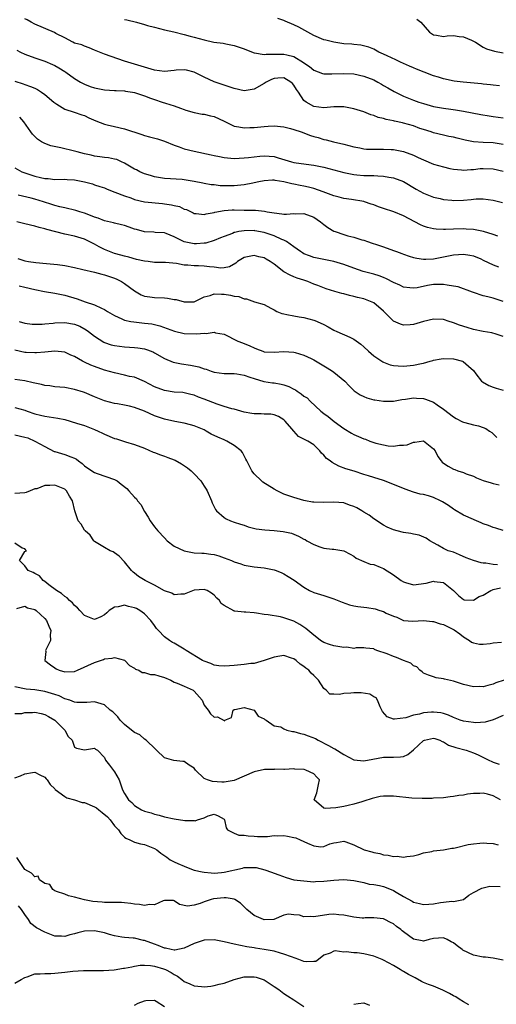
# Model space of a CAD drawing. Units: inches. Extents: x 2553000 to 2556000, y 1536712 to 1539000.
# Drawn here: x 2553154 to 2553250, y 1537424 to 1537622 of the extents above; entities that cross this region are included whole.
import ezdxf

# ---------------------------------------------------------------- set-up
doc = ezdxf.new("R2010")
doc.units = ezdxf.units.IN
doc.header["$MEASUREMENT"] = 0
doc.layers.add('LD25531536_2ft', color=73, linetype='Continuous')

msp = doc.modelspace()

# ---------------------------------------------------------------- linework, layer by layer
at = {"layer": 'LD25531536_2ft'}
for points, elevation in [([(2553251, 1537596.49), (2553249, 1537596.84), (2553247, 1537596.9), (2553245, 1537597.04), (2553243.36, 1537597.36), (2553241.72, 1537597.72), (2553241, 1537597.92), (2553240.09, 1537598.09), (2553239, 1537598.33), (2553237, 1537598.82), (2553236.51, 1537599), (2553235, 1537599.48), (2553234.28, 1537599.72), (2553233, 1537600.2), (2553231, 1537600.78), (2553230.81, 1537600.81), (2553229.18, 1537601.18), (2553229, 1537601.23), (2553227.5, 1537601.5), (2553227, 1537601.68), (2553225.92, 1537601.92), (2553225, 1537602.27), (2553224.46, 1537602.46), (2553223, 1537603.02), (2553221, 1537603.66), (2553219, 1537604.02), (2553217.96, 1537604.04), (2553217, 1537604.02), (2553215, 1537603.87), (2553213, 1537604.12), (2553211.44, 1537605), (2553211, 1537605.34), (2553209.92, 1537607), (2553209.53, 1537607.53), (2553209, 1537608.37), (2553208.7, 1537608.7), (2553208.39, 1537609), (2553207, 1537609.83), (2553205.77, 1537609.77), (2553205, 1537609.71), (2553204.47, 1537609.53), (2553203.42, 1537609), (2553203, 1537608.72), (2553201, 1537607.55), (2553199, 1537607.24), (2553197, 1537607.7), (2553193.21, 1537609), (2553193, 1537609.08), (2553191, 1537610), (2553189, 1537611), (2553187.41, 1537611.41), (2553187, 1537611.47), (2553185.38, 1537611.38), (2553185, 1537611.33), (2553183, 1537611.13), (2553181, 1537611.38), (2553177, 1537612.61), (2553175.64, 1537613), (2553175, 1537613.23), (2553171, 1537614.59), (2553169.97, 1537615), (2553169, 1537615.42), (2553167.88, 1537615.88), (2553167, 1537616.21), (2553166.45, 1537616.45), (2553165, 1537616.83), (2553164.63, 1537617), (2553163, 1537617.85), (2553161.22, 1537618.78), (2553160.95, 1537618.95), (2553157, 1537620.65), (2553156.3, 1537621), (2553155.47, 1537621.47), (2553155, 1537621.71)], 8722), ([(2553175, 1537621.53), (2553175.46, 1537621.46), (2553177.42, 1537621), (2553179, 1537620.57), (2553179.64, 1537620.36), (2553181, 1537620), (2553183, 1537619.49), (2553184.91, 1537619.08), (2553187, 1537618.58), (2553188.21, 1537618.21), (2553189, 1537618.02), (2553191, 1537617.46), (2553192.96, 1537617.04), (2553194.81, 1537616.81), (2553195.32, 1537616.68), (2553197, 1537616.37), (2553198.01, 1537616.01), (2553199, 1537615.69), (2553199.48, 1537615.48), (2553201, 1537614.9), (2553201.1, 1537614.9), (2553203, 1537614.52), (2553203.41, 1537614.59), (2553205, 1537614.57), (2553205.4, 1537614.6), (2553207, 1537614.61), (2553207.55, 1537614.45), (2553209, 1537614.12), (2553210.94, 1537612.94), (2553211, 1537612.88), (2553212.13, 1537612.13), (2553213, 1537611.38), (2553214.74, 1537610.74), (2553215, 1537610.66), (2553216.63, 1537610.63), (2553219, 1537610.72), (2553221, 1537610.64), (2553223, 1537610.22), (2553225, 1537609.43), (2553225.85, 1537609), (2553226.57, 1537608.57), (2553227, 1537608.34), (2553227.82, 1537607.82), (2553229.12, 1537607.12), (2553230.44, 1537606.44), (2553231, 1537606.2), (2553232.34, 1537605.66), (2553233, 1537605.38), (2553234.03, 1537605), (2553235, 1537604.69), (2553237, 1537604.13), (2553239, 1537603.76), (2553240.45, 1537603.55), (2553241.45, 1537603.45), (2553243, 1537603.16), (2553246.48, 1537602.48), (2553248.2, 1537602.2), (2553249, 1537602.12), (2553251, 1537601.82)], 8720), ([(2553250.22, 1537608.22), (2553249, 1537608.38), (2553248.47, 1537608.47), (2553247, 1537608.6), (2553246.65, 1537608.65), (2553242.96, 1537608.96), (2553241.17, 1537609.17), (2553239, 1537609.63), (2553238.04, 1537609.96), (2553237, 1537610.28), (2553235.13, 1537611), (2553233.62, 1537611.62), (2553233, 1537611.85), (2553232.22, 1537612.22), (2553231, 1537612.72), (2553230.4, 1537613), (2553229.47, 1537613.47), (2553227.73, 1537614.27), (2553227, 1537614.62), (2553226.04, 1537615), (2553225.39, 1537615.39), (2553225, 1537615.58), (2553224.01, 1537616.01), (2553222.4, 1537616.4), (2553221, 1537616.53), (2553220.59, 1537616.59), (2553219, 1537616.7), (2553217, 1537616.98), (2553215.42, 1537617.42), (2553215, 1537617.51), (2553213, 1537618.36), (2553210, 1537620), (2553209, 1537620.52), (2553207.24, 1537621.24), (2553207, 1537621.37), (2553205.77, 1537621.77)], 8718), ([(2553233.64, 1537621.64), (2553234.46, 1537621), (2553236.17, 1537619), (2553237, 1537618.47), (2553237.59, 1537618.41), (2553239, 1537618.13), (2553239.73, 1537618.27), (2553241, 1537618.35), (2553242.13, 1537618.13), (2553243, 1537618.09), (2553244.6, 1537617.4), (2553245.41, 1537617), (2553247, 1537616.01), (2553247.67, 1537615.67), (2553249.22, 1537615.22), (2553251, 1537614.89)], 8716), ([(2553153.4, 1537615.4), (2553154.14, 1537615), (2553155, 1537614.57), (2553157, 1537613.84), (2553159, 1537613.2), (2553160.56, 1537612.56), (2553161, 1537612.34), (2553161.83, 1537611.83), (2553163, 1537611.15), (2553163.23, 1537611), (2553165, 1537609.7), (2553166.16, 1537609), (2553166.7, 1537608.7), (2553167, 1537608.57), (2553168.13, 1537608.13), (2553169, 1537607.82), (2553171, 1537607.44), (2553173, 1537607.33), (2553173.3, 1537607.3), (2553175, 1537607.22), (2553175.18, 1537607.18), (2553176.6, 1537607), (2553177, 1537606.93), (2553179, 1537606.25), (2553180.19, 1537605.81), (2553181, 1537605.48), (2553182.59, 1537605), (2553183.23, 1537604.77), (2553185, 1537604.27), (2553186.22, 1537603.78), (2553187, 1537603.5), (2553187.34, 1537603.34), (2553189, 1537602.89), (2553190.59, 1537602.59), (2553191, 1537602.57), (2553192.23, 1537602.23), (2553193, 1537602.09), (2553195, 1537601.15), (2553197, 1537600.14), (2553197.96, 1537600.04), (2553199, 1537599.81), (2553200.12, 1537599.88), (2553201, 1537599.9), (2553203, 1537600.12), (2553203.85, 1537600.15), (2553205, 1537600.23), (2553207, 1537600.01), (2553208.34, 1537599.66), (2553209, 1537599.47), (2553210.43, 1537599), (2553212.32, 1537598.32), (2553213, 1537598.1), (2553213.87, 1537597.87), (2553215, 1537597.5), (2553215.44, 1537597.44), (2553216.97, 1537597), (2553219, 1537596.54), (2553221, 1537596.02), (2553222.19, 1537595.81), (2553223, 1537595.63), (2553223.57, 1537595.57), (2553225, 1537595.53), (2553227, 1537595.57), (2553228.5, 1537595.5), (2553229, 1537595.5), (2553231, 1537595.1), (2553233, 1537594.34), (2553233.9, 1537593.9), (2553235, 1537593.38), (2553237, 1537592.56), (2553239, 1537591.97), (2553240.31, 1537591.69), (2553241, 1537591.54), (2553242.6, 1537591.4), (2553243, 1537591.35), (2553244.51, 1537591.49), (2553245, 1537591.48), (2553246.34, 1537591.66), (2553247, 1537591.69), (2553249, 1537591.63), (2553251, 1537591.16)], 8724), ([(2553153, 1537609.2), (2553154.66, 1537608.66), (2553155, 1537608.52), (2553156.14, 1537608.14), (2553157, 1537607.8), (2553157.53, 1537607.53), (2553158.37, 1537607), (2553159, 1537606.54), (2553160.8, 1537605), (2553160.9, 1537604.9), (2553161, 1537604.81), (2553161.43, 1537604.57), (2553163, 1537603.58), (2553164.92, 1537603), (2553166.44, 1537602.44), (2553167, 1537602.28), (2553167.85, 1537601.85), (2553169.25, 1537601.25), (2553171, 1537600.54), (2553171.55, 1537600.45), (2553173, 1537600.08), (2553175, 1537599.64), (2553178.47, 1537598.47), (2553179, 1537598.26), (2553180.01, 1537597.99), (2553181.6, 1537597.6), (2553183, 1537597.18), (2553185, 1537596.35), (2553185.98, 1537596.02), (2553187, 1537595.63), (2553189, 1537595.13), (2553192.41, 1537594.41), (2553193, 1537594.27), (2553194.07, 1537594.07), (2553195, 1537593.87), (2553197, 1537593.7), (2553199, 1537593.78), (2553199.88, 1537593.88), (2553201, 1537594.03), (2553202.13, 1537594.13), (2553203, 1537594.22), (2553205, 1537594.06), (2553205.84, 1537593.84), (2553208.52, 1537593), (2553209, 1537592.89), (2553211.46, 1537592.54), (2553213, 1537592.36), (2553215, 1537591.96), (2553217, 1537591.43), (2553219, 1537590.87), (2553221, 1537590.44), (2553221.63, 1537590.37), (2553223, 1537590.25), (2553224.28, 1537590.28), (2553225, 1537590.25), (2553225.82, 1537590.18), (2553227, 1537590.15), (2553228.07, 1537589.93), (2553229, 1537589.77), (2553231, 1537589.05), (2553233.52, 1537587.52), (2553235, 1537586.69), (2553237, 1537585.94), (2553238.35, 1537585.65), (2553239, 1537585.48), (2553240.69, 1537585.31), (2553241, 1537585.26), (2553243, 1537585.31), (2553244.54, 1537585.46), (2553245, 1537585.52), (2553245.57, 1537585.57), (2553247, 1537585.58), (2553249, 1537585.3), (2553250.84, 1537584.84)], 8726), ([(2553249.88, 1537578.12), (2553249, 1537578.46), (2553247.01, 1537579.01), (2553245, 1537579.4), (2553243.53, 1537579.53), (2553243, 1537579.55), (2553241, 1537579.5), (2553239.43, 1537579.43), (2553239, 1537579.42), (2553237.51, 1537579.51), (2553237, 1537579.57), (2553235.83, 1537579.83), (2553235, 1537580.12), (2553234.37, 1537580.37), (2553233.24, 1537581), (2553231, 1537582.19), (2553229.03, 1537583), (2553227, 1537583.63), (2553225.99, 1537583.99), (2553225, 1537584.36), (2553224.52, 1537584.52), (2553223.16, 1537585), (2553223, 1537585.05), (2553220.55, 1537585.45), (2553219, 1537585.64), (2553218.1, 1537585.9), (2553217, 1537586.18), (2553214.86, 1537587), (2553213, 1537587.63), (2553211.92, 1537587.92), (2553211, 1537588.11), (2553210.23, 1537588.23), (2553209, 1537588.5), (2553208.56, 1537588.56), (2553207, 1537588.99), (2553205.26, 1537589.26), (2553205, 1537589.31), (2553204.69, 1537589.31), (2553203, 1537589.22), (2553201.97, 1537589), (2553201, 1537588.77), (2553200.73, 1537588.73), (2553199, 1537588.38), (2553198.35, 1537588.35), (2553197, 1537588.22), (2553196.2, 1537588.2), (2553194.22, 1537588.22), (2553193, 1537588.36), (2553192.41, 1537588.41), (2553191, 1537588.69), (2553190.72, 1537588.72), (2553189, 1537589.09), (2553187, 1537589.39), (2553186.57, 1537589.43), (2553183, 1537589.66), (2553181, 1537589.99), (2553180.23, 1537590.23), (2553179, 1537590.57), (2553178.05, 1537591), (2553177.38, 1537591.38), (2553177, 1537591.55), (2553175.67, 1537592.33), (2553175, 1537592.75), (2553174.39, 1537593), (2553173.45, 1537593.45), (2553173, 1537593.56), (2553171.81, 1537593.81), (2553171, 1537593.86), (2553170.02, 1537594.02), (2553169, 1537594.14), (2553168.32, 1537594.32), (2553167, 1537594.62), (2553165.53, 1537595), (2553165, 1537595.16), (2553162.21, 1537595.79), (2553160.2, 1537596.2), (2553159, 1537596.66), (2553158.36, 1537597), (2553157.54, 1537597.54), (2553157, 1537598.06), (2553156.55, 1537598.55), (2553156.19, 1537599), (2553154.77, 1537601), (2553153.97, 1537601.97)], 8728), ([(2553153, 1537591.81), (2553154.43, 1537591), (2553155, 1537590.78), (2553157, 1537590.15), (2553158.15, 1537589.85), (2553159, 1537589.69), (2553159.67, 1537589.67), (2553161, 1537589.49), (2553163, 1537589.52), (2553163.48, 1537589.48), (2553165, 1537589.42), (2553167, 1537589.02), (2553168.56, 1537588.56), (2553169, 1537588.41), (2553170.08, 1537588.08), (2553171, 1537587.76), (2553171.52, 1537587.52), (2553173.06, 1537586.94), (2553175, 1537586.17), (2553176.25, 1537585.75), (2553177, 1537585.46), (2553178.99, 1537584.99), (2553182.63, 1537584.63), (2553183, 1537584.61), (2553184.4, 1537584.4), (2553185, 1537584.24), (2553186.02, 1537584.02), (2553187, 1537583.52), (2553187.42, 1537583.42), (2553188.77, 1537582.77), (2553189, 1537582.63), (2553189.39, 1537582.61), (2553191, 1537582.44), (2553191.42, 1537582.58), (2553193, 1537582.86), (2553193.1, 1537582.9), (2553195, 1537583.27), (2553196.62, 1537583.38), (2553197, 1537583.39), (2553199, 1537583.33), (2553199.34, 1537583.34), (2553201, 1537583.28), (2553201.29, 1537583.29), (2553203.12, 1537583.12), (2553203.65, 1537583), (2553205, 1537582.76), (2553206.6, 1537582.6), (2553207, 1537582.5), (2553207.51, 1537582.49), (2553209, 1537582.62), (2553209.4, 1537582.6), (2553211, 1537582.63), (2553213, 1537581.88), (2553214.32, 1537581), (2553214.68, 1537580.68), (2553215, 1537580.45), (2553215.81, 1537579.81), (2553217, 1537579.12), (2553217.28, 1537579), (2553219, 1537578.42), (2553219.81, 1537578.19), (2553221, 1537577.89), (2553222.65, 1537577.35), (2553223, 1537577.27), (2553223.79, 1537577), (2553224.72, 1537576.72), (2553225.6, 1537576.4), (2553227, 1537575.96), (2553229, 1537575.23), (2553229.59, 1537575), (2553230.64, 1537574.64), (2553231, 1537574.5), (2553232.11, 1537574.11), (2553233, 1537573.83), (2553233.67, 1537573.67), (2553235, 1537573.48), (2553235.47, 1537573.47), (2553237, 1537573.56), (2553237.67, 1537573.67), (2553241, 1537574.32), (2553243, 1537574.48), (2553244.29, 1537574.29), (2553245, 1537574.16), (2553246.48, 1537573.52), (2553247, 1537573.31), (2553249, 1537572.31), (2553250.03, 1537571.97)], 8730), ([(2553251, 1537565.02), (2553249, 1537565.67), (2553247.91, 1537565.91), (2553247, 1537566.15), (2553245, 1537566.76), (2553244.84, 1537566.84), (2553241.94, 1537567.94), (2553241, 1537568.09), (2553239.75, 1537568.25), (2553239, 1537568.42), (2553237.6, 1537568.4), (2553237, 1537568.42), (2553235.8, 1537568.2), (2553233.75, 1537567.75), (2553233, 1537567.63), (2553232.26, 1537567.74), (2553231, 1537567.86), (2553230.23, 1537568.23), (2553229, 1537568.8), (2553227.56, 1537569.56), (2553227, 1537569.78), (2553226.11, 1537570.11), (2553225, 1537570.44), (2553222.87, 1537571), (2553221, 1537571.66), (2553219, 1537572.44), (2553217, 1537573), (2553215.34, 1537573.34), (2553215, 1537573.38), (2553213, 1537573.83), (2553212.12, 1537574.12), (2553211, 1537574.57), (2553210.72, 1537574.72), (2553210.31, 1537575), (2553209, 1537575.95), (2553207.52, 1537577), (2553207, 1537577.27), (2553206.57, 1537577.43), (2553205, 1537578.15), (2553203, 1537578.83), (2553201.18, 1537579.18), (2553201, 1537579.21), (2553199, 1537579.19), (2553197.93, 1537579), (2553197.15, 1537578.85), (2553197, 1537578.8), (2553196.66, 1537578.66), (2553195, 1537578.05), (2553194.24, 1537577.76), (2553193, 1537577.21), (2553191.3, 1537576.7), (2553191, 1537576.67), (2553189.42, 1537576.58), (2553189, 1537576.57), (2553188.63, 1537576.63), (2553187, 1537576.95), (2553186.84, 1537577), (2553185, 1537577.93), (2553183.36, 1537578.65), (2553183, 1537578.77), (2553181.15, 1537578.85), (2553180.89, 1537578.89), (2553179, 1537578.95), (2553177.43, 1537579.43), (2553177, 1537579.52), (2553175.91, 1537579.91), (2553175, 1537580.23), (2553174.4, 1537580.4), (2553173, 1537580.72), (2553172.8, 1537580.8), (2553171, 1537581.18), (2553169.72, 1537581.72), (2553169, 1537581.92), (2553167.49, 1537582.51), (2553167, 1537582.73), (2553166.07, 1537583), (2553165.27, 1537583.27), (2553163, 1537583.76), (2553162.01, 1537584.01), (2553161, 1537584.25), (2553160.43, 1537584.43), (2553158.74, 1537585), (2553157, 1537585.53), (2553156.26, 1537585.74), (2553153.66, 1537586.34)], 8732), ([(2553251, 1537557.99), (2553249.59, 1537558.41), (2553248.71, 1537558.71), (2553247, 1537558.95), (2553245, 1537559.36), (2553243.75, 1537559.75), (2553242.24, 1537560.24), (2553241, 1537560.74), (2553240.79, 1537560.79), (2553240.12, 1537561), (2553239, 1537561.37), (2553237, 1537561.46), (2553235, 1537560.98), (2553233, 1537560.39), (2553232.32, 1537560.32), (2553231, 1537560.26), (2553230.41, 1537560.41), (2553229, 1537561.04), (2553227, 1537563.04), (2553225, 1537564.69), (2553224.39, 1537565), (2553223.38, 1537565.38), (2553223, 1537565.49), (2553221.78, 1537565.78), (2553221, 1537566), (2553220.16, 1537566.16), (2553219, 1537566.51), (2553218.59, 1537566.59), (2553217.23, 1537567), (2553215.5, 1537567.5), (2553213.8, 1537568.2), (2553213, 1537568.49), (2553211.78, 1537569), (2553211, 1537569.24), (2553209.68, 1537569.68), (2553209, 1537569.95), (2553208.26, 1537570.26), (2553206.97, 1537570.97), (2553205, 1537572.47), (2553204.25, 1537573), (2553203.46, 1537573.46), (2553203, 1537573.75), (2553201.97, 1537573.97), (2553201, 1537574.24), (2553199.99, 1537573.99), (2553199, 1537573.83), (2553197.7, 1537573), (2553197.32, 1537572.68), (2553196.05, 1537571.95), (2553195, 1537571.76), (2553194.3, 1537571.7), (2553193, 1537571.87), (2553192.07, 1537571.93), (2553191, 1537572.08), (2553189.86, 1537572.14), (2553189, 1537572.14), (2553187.71, 1537572.29), (2553187, 1537572.29), (2553185.41, 1537572.59), (2553183.22, 1537572.78), (2553183, 1537572.79), (2553181, 1537572.81), (2553179.78, 1537573), (2553179, 1537573.09), (2553177.44, 1537573.44), (2553175.86, 1537573.86), (2553175, 1537574.05), (2553174.28, 1537574.28), (2553173, 1537574.6), (2553171.99, 1537575), (2553171, 1537575.43), (2553169.94, 1537575.94), (2553169, 1537576.5), (2553167, 1537577.48), (2553166.28, 1537577.72), (2553165, 1537578.07), (2553163, 1537578.47), (2553159.44, 1537579.44), (2553159, 1537579.58), (2553157.86, 1537579.86), (2553157, 1537580.11), (2553155, 1537580.58), (2553153.42, 1537581)], 8734), ([(2553153.62, 1537573.62), (2553155, 1537573.14), (2553155.77, 1537573), (2553157.19, 1537572.81), (2553159.36, 1537572.64), (2553161.57, 1537572.43), (2553163, 1537572.22), (2553165, 1537571.8), (2553166.61, 1537571.39), (2553169, 1537570.86), (2553170.47, 1537570.47), (2553171, 1537570.36), (2553173, 1537569.67), (2553173.48, 1537569.48), (2553174.41, 1537569), (2553175, 1537568.62), (2553177, 1537567.12), (2553178.33, 1537566.33), (2553179, 1537566.08), (2553180.06, 1537565.94), (2553181, 1537565.76), (2553183, 1537565.71), (2553183.65, 1537565.65), (2553185, 1537565.42), (2553185.37, 1537565.37), (2553187, 1537564.9), (2553187.11, 1537564.89), (2553189, 1537564.93), (2553191, 1537565.89), (2553192.2, 1537566.2), (2553193, 1537566.53), (2553194.44, 1537566.44), (2553195, 1537566.47), (2553196.26, 1537566.26), (2553197, 1537566.06), (2553197.96, 1537565.96), (2553199, 1537565.53), (2553199.51, 1537565.51), (2553201.06, 1537564.94), (2553203, 1537564.36), (2553204.37, 1537563.63), (2553205, 1537563.33), (2553205.6, 1537563), (2553206.59, 1537562.59), (2553207, 1537562.5), (2553207.59, 1537562.41), (2553209, 1537562.08), (2553210.08, 1537561.92), (2553211, 1537561.75), (2553213, 1537561.26), (2553213.2, 1537561.2), (2553213.68, 1537561), (2553215, 1537560.36), (2553215.9, 1537559.9), (2553217, 1537559.26), (2553217.63, 1537559), (2553220.2, 1537557.8), (2553221, 1537557.45), (2553222.41, 1537556.41), (2553223, 1537555.9), (2553223.93, 1537555), (2553225, 1537554.09), (2553226.86, 1537552.86), (2553227, 1537552.79), (2553228.31, 1537552.31), (2553229, 1537552.14), (2553229.89, 1537552.11), (2553231, 1537551.99), (2553233, 1537552.2), (2553234.58, 1537552.58), (2553235, 1537552.64), (2553236.31, 1537553), (2553236.84, 1537553.16), (2553237, 1537553.23), (2553238.53, 1537553.47), (2553239, 1537553.57), (2553241, 1537553.46), (2553242.83, 1537553), (2553242.95, 1537552.95), (2553244.03, 1537552.03), (2553245, 1537551.12), (2553245.52, 1537550.48), (2553246.65, 1537549), (2553246.84, 1537548.84), (2553248.12, 1537548.12), (2553249, 1537547.78), (2553249.59, 1537547.59), (2553251, 1537547.19)], 8736), ([(2553153.86, 1537568.14), (2553155, 1537567.84), (2553157, 1537567.38), (2553158.96, 1537566.96), (2553161, 1537566.63), (2553163, 1537566.28), (2553165.52, 1537565.52), (2553167.08, 1537564.92), (2553169, 1537564.32), (2553170.37, 1537563.63), (2553171, 1537563.36), (2553171.56, 1537563), (2553173, 1537562.16), (2553174.49, 1537561.51), (2553175, 1537561.27), (2553176.28, 1537561), (2553176.89, 1537560.89), (2553179, 1537560.67), (2553180.48, 1537560.48), (2553182.09, 1537560.09), (2553183.54, 1537559.54), (2553185.02, 1537559.02), (2553187, 1537558.6), (2553189.53, 1537558.47), (2553191, 1537558.64), (2553191.42, 1537558.58), (2553193, 1537558.82), (2553193.27, 1537558.73), (2553195, 1537558.41), (2553197.72, 1537557), (2553198.67, 1537556.67), (2553200.12, 1537556.12), (2553201, 1537555.67), (2553201.5, 1537555.5), (2553202.73, 1537555), (2553203, 1537554.91), (2553205, 1537554.8), (2553206.96, 1537554.96), (2553209, 1537554.81), (2553209.26, 1537554.74), (2553211, 1537554.2), (2553212.47, 1537553.53), (2553213, 1537553.26), (2553215.67, 1537551.67), (2553216.75, 1537551), (2553217, 1537550.81), (2553219.19, 1537549), (2553220.07, 1537548.07), (2553221.09, 1537547.09), (2553222.29, 1537546.29), (2553223, 1537545.92), (2553223.66, 1537545.66), (2553225, 1537545.28), (2553225.23, 1537545.23), (2553227, 1537545), (2553229, 1537545.01), (2553230.68, 1537545.32), (2553231.4, 1537545.4), (2553233, 1537545.68), (2553233.62, 1537545.62), (2553235, 1537545.53), (2553235.41, 1537545.41), (2553237, 1537544.76), (2553237.77, 1537544.23), (2553239, 1537543.42), (2553241, 1537541.86), (2553241.54, 1537541.54), (2553242.84, 1537540.84), (2553243, 1537540.78), (2553243.3, 1537540.7), (2553245, 1537540.26), (2553246.06, 1537540.06), (2553247, 1537539.7), (2553247.52, 1537539.52), (2553248.25, 1537539), (2553248.71, 1537538.71), (2553249.73, 1537537.73)], 8738), ([(2553153.87, 1537561), (2553155, 1537560.64), (2553156.46, 1537560.46), (2553157, 1537560.44), (2553158.47, 1537560.47), (2553159, 1537560.53), (2553160.67, 1537560.67), (2553161, 1537560.72), (2553163, 1537560.78), (2553165, 1537560.41), (2553166.01, 1537560.01), (2553167.33, 1537559.33), (2553167.78, 1537559), (2553169, 1537558.04), (2553170.83, 1537556.83), (2553171, 1537556.75), (2553172.3, 1537556.3), (2553173, 1537556.14), (2553174, 1537556), (2553175, 1537555.9), (2553177, 1537555.79), (2553177.71, 1537555.71), (2553179, 1537555.51), (2553179.39, 1537555.39), (2553180.37, 1537555), (2553180.8, 1537554.8), (2553181, 1537554.71), (2553183, 1537553.54), (2553184.79, 1537552.79), (2553186.45, 1537552.45), (2553188.23, 1537552.23), (2553189.91, 1537551.91), (2553191, 1537551.48), (2553191.38, 1537551.38), (2553192.38, 1537551), (2553193, 1537550.79), (2553195, 1537550.54), (2553197, 1537550.53), (2553197.52, 1537550.48), (2553199, 1537550.19), (2553200.16, 1537549.84), (2553201, 1537549.52), (2553202.97, 1537548.97), (2553204.7, 1537548.7), (2553205, 1537548.68), (2553206.41, 1537548.41), (2553207, 1537548.29), (2553207.96, 1537547.96), (2553209, 1537547.41), (2553209.29, 1537547.29), (2553209.68, 1537547), (2553210.47, 1537546.47), (2553211, 1537546.01), (2553211.63, 1537545.63), (2553212.24, 1537545), (2553214.4, 1537543), (2553215, 1537542.54), (2553215.9, 1537541.9), (2553217.07, 1537540.93), (2553219, 1537539.5), (2553220.56, 1537538.56), (2553221, 1537538.32), (2553221.93, 1537537.93), (2553223, 1537537.44), (2553223.34, 1537537.34), (2553224.2, 1537537), (2553225, 1537536.72), (2553225.41, 1537536.59), (2553227, 1537536.22), (2553227.94, 1537536.06), (2553229, 1537535.99), (2553230.15, 1537536.15), (2553231, 1537536.14), (2553231.75, 1537536.25), (2553233, 1537536.76), (2553233.26, 1537536.74), (2553235, 1537537.01), (2553237, 1537535.42), (2553237.32, 1537535), (2553237.88, 1537533.88), (2553238.52, 1537533), (2553238.75, 1537532.75), (2553239, 1537532.55), (2553239.94, 1537531.94), (2553241, 1537531.35), (2553241.26, 1537531.26), (2553241.87, 1537531), (2553243, 1537530.65), (2553243.58, 1537530.42), (2553245, 1537529.93), (2553245.63, 1537529.63), (2553247, 1537529.1), (2553248.59, 1537528.59), (2553249, 1537528.51), (2553250.19, 1537528.19)], 8740), ([(2553251, 1537519.02), (2553249.49, 1537519.49), (2553249, 1537519.62), (2553248.03, 1537520.03), (2553247, 1537520.38), (2553246.59, 1537520.59), (2553245.18, 1537521.18), (2553245, 1537521.23), (2553243, 1537522.13), (2553241.2, 1537523.2), (2553241, 1537523.3), (2553240.03, 1537524.03), (2553238.79, 1537524.79), (2553238.44, 1537525), (2553237, 1537525.69), (2553235.97, 1537526.03), (2553235, 1537526.29), (2553234.36, 1537526.36), (2553233, 1537526.77), (2553231.31, 1537527.31), (2553228.51, 1537528.51), (2553227, 1537529.07), (2553225, 1537529.68), (2553223.96, 1537530.04), (2553223, 1537530.31), (2553221.06, 1537530.94), (2553219.44, 1537531.44), (2553217.98, 1537531.98), (2553216.67, 1537532.67), (2553216.26, 1537533), (2553215.52, 1537533.52), (2553215, 1537534.14), (2553214.55, 1537534.55), (2553214.18, 1537535), (2553213, 1537536.23), (2553211.77, 1537537), (2553211.24, 1537537.24), (2553211, 1537537.4), (2553209.93, 1537537.93), (2553208.95, 1537538.95), (2553208.57, 1537539.43), (2553207.24, 1537541), (2553207, 1537541.24), (2553205.91, 1537541.91), (2553205, 1537542.28), (2553204.39, 1537542.39), (2553203, 1537542.39), (2553202.45, 1537542.45), (2553201, 1537542.45), (2553200.54, 1537542.54), (2553199, 1537542.81), (2553197, 1537543.37), (2553196.52, 1537543.48), (2553195, 1537543.95), (2553193.58, 1537544.42), (2553191, 1537545.42), (2553189.82, 1537545.82), (2553189, 1537546.18), (2553188.33, 1537546.33), (2553187, 1537546.66), (2553186.7, 1537546.7), (2553185, 1537546.82), (2553183, 1537547.1), (2553181, 1537547.86), (2553179, 1537548.93), (2553177, 1537549.78), (2553176.03, 1537549.97), (2553175, 1537550.22), (2553173, 1537550.65), (2553171, 1537551.22), (2553169, 1537551.93), (2553168.22, 1537552.22), (2553167, 1537552.81), (2553166.86, 1537552.86), (2553166.57, 1537553), (2553165, 1537553.95), (2553164.24, 1537554.24), (2553163, 1537554.83), (2553161.05, 1537555.05), (2553159, 1537554.85), (2553157.34, 1537554.66), (2553157, 1537554.67), (2553155.25, 1537554.75), (2553155, 1537554.78), (2553153, 1537555.22)], 8742), ([(2553249.83, 1537512.17), (2553249, 1537512.2), (2553247.51, 1537512.49), (2553247, 1537512.51), (2553246.56, 1537512.56), (2553245.03, 1537513.03), (2553243.59, 1537513.59), (2553242.2, 1537514.2), (2553241, 1537514.67), (2553239.93, 1537515), (2553239, 1537515.44), (2553237.89, 1537516.11), (2553237, 1537516.57), (2553236.29, 1537517), (2553235.5, 1537517.5), (2553234.13, 1537518.13), (2553233, 1537518.29), (2553232.47, 1537518.47), (2553231, 1537518.68), (2553229.74, 1537519), (2553229, 1537519.21), (2553227.74, 1537519.74), (2553227, 1537520.09), (2553225, 1537521.37), (2553224.1, 1537522.1), (2553223, 1537522.75), (2553222.64, 1537523), (2553221.59, 1537523.59), (2553221, 1537523.84), (2553220.16, 1537524.16), (2553219, 1537524.58), (2553217, 1537524.76), (2553215, 1537524.64), (2553213, 1537524.72), (2553212.75, 1537524.75), (2553211.31, 1537525), (2553211, 1537525.07), (2553209, 1537525.68), (2553207, 1537526.34), (2553206.55, 1537526.55), (2553205.62, 1537527), (2553205, 1537527.32), (2553202.77, 1537528.77), (2553202.46, 1537529), (2553201, 1537530.42), (2553200.53, 1537531), (2553199.52, 1537533), (2553199.36, 1537533.36), (2553198.68, 1537534.68), (2553198.44, 1537535), (2553197, 1537536.13), (2553195.54, 1537537), (2553195, 1537537.21), (2553193.75, 1537537.75), (2553192.4, 1537538.4), (2553191.42, 1537539), (2553191, 1537539.21), (2553189, 1537540.03), (2553188.24, 1537540.24), (2553187, 1537540.56), (2553185.08, 1537540.92), (2553183, 1537541.35), (2553181, 1537542.04), (2553179, 1537542.96), (2553177, 1537543.75), (2553175.99, 1537544.01), (2553175, 1537544.2), (2553173.57, 1537544.43), (2553173, 1537544.51), (2553171, 1537545.05), (2553169, 1537545.85), (2553167, 1537546.7), (2553166.78, 1537546.78), (2553165, 1537547.35), (2553163, 1537547.71), (2553161, 1537547.89), (2553160.05, 1537548.05), (2553159, 1537548.16), (2553158.34, 1537548.34), (2553157, 1537548.6), (2553156.69, 1537548.69), (2553155, 1537549.06), (2553153, 1537549.37)], 8744), ([(2553153, 1537543.69), (2553155, 1537543.17), (2553155.45, 1537543), (2553157, 1537542.47), (2553158.17, 1537542.17), (2553159, 1537541.99), (2553159.87, 1537541.87), (2553161.6, 1537541.6), (2553163, 1537541.29), (2553165.39, 1537540.61), (2553167, 1537540.09), (2553169, 1537539.31), (2553169.71, 1537539), (2553170.56, 1537538.56), (2553171, 1537538.37), (2553173, 1537537.53), (2553173.43, 1537537.43), (2553175.18, 1537536.82), (2553177, 1537536.29), (2553179, 1537535.55), (2553180.78, 1537534.78), (2553181, 1537534.7), (2553182.2, 1537534.2), (2553183, 1537533.98), (2553183.7, 1537533.7), (2553185, 1537533.21), (2553185.15, 1537533.15), (2553186.42, 1537532.43), (2553187.63, 1537531.63), (2553188.39, 1537531), (2553189, 1537530.4), (2553190.29, 1537529), (2553191, 1537527.96), (2553191.37, 1537527.37), (2553191.59, 1537527), (2553192.44, 1537525), (2553192.57, 1537524.57), (2553193.24, 1537523.24), (2553193.43, 1537523), (2553195, 1537521.67), (2553195.41, 1537521.41), (2553196.27, 1537521), (2553197, 1537520.73), (2553198.3, 1537520.3), (2553199, 1537520.1), (2553199.81, 1537519.81), (2553201.42, 1537519.41), (2553203.15, 1537519.15), (2553205, 1537519.05), (2553206.87, 1537518.87), (2553208.49, 1537518.49), (2553209.94, 1537517.94), (2553211, 1537517.33), (2553211.23, 1537517.23), (2553211.62, 1537517), (2553213, 1537516.26), (2553214.22, 1537515.78), (2553215, 1537515.53), (2553216.69, 1537515.31), (2553217, 1537515.3), (2553219, 1537515), (2553220.28, 1537514.28), (2553221, 1537513.9), (2553221.5, 1537513.5), (2553223, 1537512.86), (2553224.32, 1537512.32), (2553225, 1537512.2), (2553226.3, 1537511.7), (2553227, 1537511.41), (2553229, 1537510.14), (2553230.53, 1537509), (2553231, 1537508.73), (2553231.37, 1537508.63), (2553233, 1537508.15), (2553235.55, 1537508.45), (2553237, 1537508.88), (2553237.17, 1537508.83), (2553239, 1537508.63), (2553241.03, 1537507), (2553242, 1537506.01), (2553243, 1537505.18), (2553243.15, 1537505.15), (2553245, 1537505.09), (2553246.2, 1537505.8), (2553247, 1537506.09), (2553248.54, 1537507), (2553248.85, 1537507.15), (2553249, 1537507.18), (2553250.43, 1537507.57)], 8746), ([(2553153, 1537538.23), (2553155, 1537537.77), (2553155.61, 1537537.61), (2553157, 1537537), (2553159, 1537535.91), (2553160.91, 1537534.91), (2553161, 1537534.88), (2553163, 1537534.31), (2553164.2, 1537533.8), (2553165, 1537533.54), (2553165.36, 1537533.36), (2553165.79, 1537533), (2553166.51, 1537532.51), (2553167, 1537532.03), (2553168.46, 1537531), (2553169, 1537530.65), (2553169.5, 1537530.5), (2553173, 1537529.31), (2553173.52, 1537529), (2553174.36, 1537528.36), (2553175.45, 1537527.45), (2553175.88, 1537527), (2553177, 1537525.74), (2553177.39, 1537525.39), (2553177.64, 1537525), (2553178.25, 1537524.25), (2553179, 1537522.84), (2553179.75, 1537521.75), (2553180.15, 1537521), (2553181, 1537519.78), (2553181.38, 1537519.38), (2553181.68, 1537519), (2553183, 1537517.56), (2553183.58, 1537517), (2553185, 1537515.91), (2553186.95, 1537514.95), (2553188.65, 1537514.65), (2553189, 1537514.6), (2553190.53, 1537514.53), (2553191, 1537514.52), (2553192.32, 1537514.32), (2553193, 1537514.24), (2553193.94, 1537513.94), (2553195, 1537513.58), (2553196.46, 1537513), (2553197, 1537512.76), (2553198.37, 1537512.37), (2553199, 1537512.11), (2553201, 1537511.78), (2553202.37, 1537511.63), (2553203, 1537511.53), (2553205, 1537511.14), (2553205.42, 1537511), (2553206.55, 1537510.56), (2553207, 1537510.36), (2553207.85, 1537509.85), (2553209.06, 1537509.06), (2553211, 1537507.69), (2553212.15, 1537507), (2553213, 1537506.63), (2553215, 1537505.99), (2553217, 1537505.33), (2553218.66, 1537504.66), (2553220.16, 1537504.16), (2553221, 1537503.95), (2553221.82, 1537503.82), (2553223, 1537503.65), (2553223.6, 1537503.6), (2553225.31, 1537503.31), (2553226.21, 1537503), (2553227, 1537502.77), (2553227.52, 1537502.48), (2553229, 1537501.84), (2553229.63, 1537501.63), (2553231, 1537501), (2553232.87, 1537500.87), (2553235, 1537500.98), (2553236.81, 1537500.81), (2553237, 1537500.81), (2553238.35, 1537500.35), (2553239, 1537500.2), (2553241.13, 1537499.13), (2553242.29, 1537498.29), (2553243, 1537497.71), (2553244.26, 1537497), (2553244.66, 1537496.66), (2553245, 1537496.48), (2553246.26, 1537496.26), (2553247, 1537496.22), (2553248.39, 1537496.39), (2553249, 1537496.51), (2553250.65, 1537496.65)], 8748), ([(2553251.16, 1537489), (2553249.51, 1537488.49), (2553249, 1537488.25), (2553247.94, 1537487.94), (2553247, 1537487.71), (2553246.27, 1537487.73), (2553245, 1537487.69), (2553243, 1537488.18), (2553241, 1537488.81), (2553239.22, 1537489.22), (2553239, 1537489.3), (2553237.51, 1537489.51), (2553237, 1537489.69), (2553236, 1537490), (2553235, 1537490.46), (2553234.71, 1537490.71), (2553234.28, 1537491), (2553233.69, 1537491.69), (2553233, 1537491.93), (2553232.45, 1537492.45), (2553231, 1537492.97), (2553229.59, 1537493.59), (2553229, 1537493.75), (2553227.7, 1537494.3), (2553225.61, 1537495), (2553225.17, 1537495.17), (2553225, 1537495.32), (2553223.44, 1537495.44), (2553223, 1537495.53), (2553221.49, 1537495.49), (2553221, 1537495.37), (2553219.62, 1537495.62), (2553219, 1537495.55), (2553217.81, 1537495.81), (2553217, 1537495.91), (2553216.16, 1537496.16), (2553215, 1537496.59), (2553214.35, 1537497), (2553213.58, 1537497.58), (2553213, 1537498.04), (2553211.41, 1537499.41), (2553210.21, 1537500.21), (2553209, 1537500.86), (2553207, 1537501.55), (2553206.3, 1537501.7), (2553203.86, 1537502.14), (2553203, 1537502.22), (2553201.51, 1537502.49), (2553201, 1537502.52), (2553199.34, 1537502.66), (2553199, 1537502.64), (2553197.11, 1537502.89), (2553197, 1537502.89), (2553196.92, 1537502.92), (2553195, 1537503.99), (2553194.43, 1537504.43), (2553194.05, 1537505), (2553193.5, 1537505.5), (2553193, 1537506.08), (2553192.45, 1537506.45), (2553191.57, 1537507), (2553191, 1537507.22), (2553188.95, 1537507.05), (2553187, 1537506.28), (2553186.28, 1537506.28), (2553185, 1537506.16), (2553184.47, 1537506.47), (2553183, 1537506.97), (2553181, 1537508.09), (2553179.13, 1537509), (2553177.81, 1537509.81), (2553177, 1537510.5), (2553176.71, 1537510.71), (2553176.43, 1537511), (2553175, 1537512.77), (2553173.9, 1537513.9), (2553173, 1537514.58), (2553172.74, 1537514.74), (2553172.15, 1537515), (2553171, 1537515.61), (2553169, 1537516.85), (2553168.88, 1537517), (2553168.13, 1537518.13), (2553167.08, 1537519), (2553167.05, 1537519.05), (2553167, 1537519.09), (2553166.32, 1537520.32), (2553165.7, 1537521), (2553165.02, 1537523.02), (2553164.59, 1537525), (2553163.96, 1537525.96), (2553163.37, 1537527), (2553163, 1537527.35), (2553161, 1537528.16), (2553160.05, 1537528.05), (2553159, 1537528.05), (2553157.44, 1537527.44), (2553157, 1537527.39), (2553156.1, 1537527), (2553155.3, 1537526.7), (2553155, 1537526.58), (2553153, 1537526.46)], 8750), ([(2553251, 1537481.94), (2553249, 1537481.04), (2553247.4, 1537480.6), (2553245.53, 1537480.47), (2553245, 1537480.5), (2553243, 1537480.78), (2553242.33, 1537481), (2553241.38, 1537481.38), (2553241, 1537481.51), (2553240, 1537482), (2553239, 1537482.32), (2553238.46, 1537482.46), (2553237, 1537482.63), (2553236.59, 1537482.59), (2553235, 1537482.47), (2553234.2, 1537482.2), (2553233, 1537481.99), (2553231.44, 1537481.44), (2553229.17, 1537481.17), (2553229, 1537481.21), (2553227.69, 1537481.69), (2553226.74, 1537482.74), (2553226.67, 1537483), (2553226.33, 1537483.67), (2553225.74, 1537485), (2553225.47, 1537485.47), (2553225, 1537485.69), (2553224.22, 1537486.22), (2553222.46, 1537486.46), (2553221, 1537486.49), (2553220.42, 1537486.42), (2553219, 1537486.38), (2553218.17, 1537486.17), (2553217, 1537486.23), (2553216.21, 1537486.21), (2553215.47, 1537487), (2553215, 1537487.32), (2553213.96, 1537489), (2553213, 1537489.97), (2553212.45, 1537490.45), (2553211.97, 1537491), (2553211.42, 1537491.42), (2553211, 1537491.77), (2553210.24, 1537492.24), (2553209.42, 1537493), (2553209, 1537493.31), (2553208.53, 1537493.47), (2553207, 1537493.97), (2553206.15, 1537493.85), (2553205, 1537493.66), (2553203, 1537492.95), (2553201, 1537492.4), (2553200.34, 1537492.34), (2553199, 1537492.15), (2553197, 1537491.96), (2553196.07, 1537491.93), (2553195, 1537491.82), (2553193.92, 1537491.92), (2553193, 1537492.03), (2553192.34, 1537492.34), (2553191, 1537492.81), (2553190.65, 1537493), (2553187.37, 1537495), (2553187, 1537495.25), (2553185, 1537496.42), (2553184.61, 1537496.61), (2553184.01, 1537497), (2553183, 1537497.71), (2553181.81, 1537499), (2553181.39, 1537499.39), (2553181, 1537499.97), (2553180.27, 1537501), (2553179, 1537502.3), (2553178.09, 1537503), (2553177.38, 1537503.38), (2553177, 1537503.56), (2553175.79, 1537503.79), (2553175, 1537504.04), (2553173.74, 1537503.74), (2553173, 1537503.69), (2553171.9, 1537503), (2553171.47, 1537502.53), (2553171, 1537502.15), (2553170.24, 1537501.76), (2553169, 1537501.21), (2553167, 1537502), (2553166.02, 1537503), (2553165.56, 1537503.56), (2553165, 1537504.02), (2553164.56, 1537504.56), (2553163.98, 1537505), (2553163.51, 1537505.51), (2553163, 1537505.79), (2553162.39, 1537506.39), (2553161.38, 1537507), (2553159.85, 1537508.15), (2553159, 1537508.83), (2553158.69, 1537509), (2553157.96, 1537509.96), (2553157, 1537510.42), (2553156.65, 1537510.65), (2553155.64, 1537511), (2553155, 1537511.94), (2553153.95, 1537513), (2553155, 1537514.82), (2553155.35, 1537515), (2553155, 1537515.39), (2553154.47, 1537515.53), (2553153, 1537516.51)], 8752), ([(2553153.42, 1537503.42), (2553155, 1537503.87), (2553155.56, 1537503.56), (2553157, 1537503.21), (2553157.26, 1537503), (2553159, 1537501.4), (2553159.34, 1537501), (2553159.83, 1537499.83), (2553160.25, 1537499), (2553160.11, 1537498.11), (2553160.13, 1537497), (2553159.27, 1537495.27), (2553159.18, 1537495), (2553159.2, 1537494.8), (2553159.03, 1537493), (2553160.12, 1537492.12), (2553161, 1537491.47), (2553161.29, 1537491.29), (2553161.9, 1537491), (2553163, 1537490.68), (2553165, 1537490.79), (2553165.56, 1537491), (2553169, 1537492.58), (2553170.8, 1537493.2), (2553171, 1537493.28), (2553172.55, 1537493.45), (2553173, 1537493.56), (2553175, 1537493.06), (2553175.09, 1537493), (2553175.99, 1537491.99), (2553177, 1537491.42), (2553177.22, 1537491.22), (2553177.87, 1537491), (2553178.57, 1537490.57), (2553179, 1537490.56), (2553180.19, 1537490.18), (2553181, 1537490.16), (2553181.86, 1537489.86), (2553183, 1537489.56), (2553184.27, 1537489), (2553185, 1537488.62), (2553185.57, 1537488.43), (2553187, 1537487.82), (2553188.79, 1537487), (2553189, 1537486.84), (2553190.56, 1537485), (2553191, 1537484.02), (2553191.79, 1537483), (2553192.26, 1537482.26), (2553193, 1537481.6), (2553193.65, 1537481.65), (2553195, 1537480.95), (2553195.12, 1537480.88), (2553195.13, 1537481), (2553196.49, 1537481.51), (2553196.81, 1537483), (2553197, 1537483.13), (2553197.13, 1537483.13), (2553199, 1537483.52), (2553201, 1537483), (2553201.83, 1537481.83), (2553203, 1537481.28), (2553203.14, 1537481.14), (2553203.41, 1537481), (2553205, 1537479.89), (2553206.37, 1537479.63), (2553207, 1537479.24), (2553207.55, 1537479), (2553208.7, 1537478.7), (2553209, 1537478.73), (2553210.3, 1537478.3), (2553211, 1537478.17), (2553211.87, 1537477.87), (2553213.3, 1537477.3), (2553213.87, 1537477), (2553215.95, 1537475.95), (2553217, 1537475.32), (2553217.23, 1537475.23), (2553219, 1537474.09), (2553221, 1537473.05), (2553223, 1537472.82), (2553224.81, 1537473.19), (2553227, 1537473.6), (2553228.42, 1537473.58), (2553229, 1537473.59), (2553230.35, 1537473.65), (2553231, 1537473.74), (2553231.87, 1537474.13), (2553233, 1537475.02), (2553235, 1537476.93), (2553235.18, 1537477), (2553237, 1537477.41), (2553237.3, 1537477.3), (2553238.26, 1537477), (2553238.73, 1537476.73), (2553239, 1537476.65), (2553240, 1537476), (2553241.49, 1537475.49), (2553243.55, 1537475), (2553245, 1537474.47), (2553245.97, 1537474.03), (2553248.1, 1537473), (2553248.72, 1537472.72), (2553249, 1537472.6), (2553250.2, 1537472.2)], 8754), ([(2553250.48, 1537465), (2553249, 1537465.82), (2553247.85, 1537466.15), (2553247, 1537466.36), (2553246.31, 1537466.31), (2553245, 1537466.3), (2553243.84, 1537466.16), (2553243, 1537465.97), (2553242.09, 1537465.91), (2553241, 1537465.66), (2553240.36, 1537465.64), (2553239, 1537465.43), (2553237, 1537465.32), (2553236.72, 1537465.28), (2553235, 1537465.28), (2553234.74, 1537465.26), (2553232.65, 1537465.35), (2553229, 1537465.74), (2553228.23, 1537465.77), (2553227, 1537465.74), (2553226.33, 1537465.67), (2553224.7, 1537465.3), (2553223, 1537464.72), (2553222.63, 1537464.63), (2553221, 1537464.13), (2553219.91, 1537463.91), (2553219, 1537463.69), (2553217.39, 1537463.39), (2553215.25, 1537463.25), (2553215, 1537463.37), (2553213.04, 1537465), (2553213.61, 1537466.39), (2553213.91, 1537468.09), (2553214.15, 1537469), (2553213.59, 1537469.59), (2553213, 1537470.26), (2553211.39, 1537471), (2553211.07, 1537471.07), (2553211, 1537471.11), (2553209.17, 1537471.17), (2553209, 1537471.21), (2553207.1, 1537471.1), (2553207, 1537471.07), (2553205.15, 1537471.15), (2553205, 1537471.11), (2553203.1, 1537471.1), (2553201, 1537470.62), (2553199, 1537469.76), (2553197, 1537468.92), (2553195, 1537468.56), (2553194.56, 1537468.56), (2553192.69, 1537468.69), (2553191.65, 1537469), (2553191, 1537469.32), (2553189.27, 1537471), (2553189.14, 1537471.14), (2553189, 1537471.34), (2553187.99, 1537471.99), (2553187, 1537472.72), (2553186.72, 1537472.72), (2553184.91, 1537472.91), (2553183, 1537473.47), (2553181.44, 1537475), (2553181.2, 1537475.2), (2553179.36, 1537477), (2553179, 1537477.21), (2553178.09, 1537478.09), (2553177, 1537478.51), (2553176.75, 1537478.75), (2553175, 1537480.13), (2553174.12, 1537481), (2553173.65, 1537481.65), (2553173, 1537482.33), (2553172.65, 1537482.65), (2553172.14, 1537483), (2553171, 1537484.06), (2553169, 1537484.66), (2553167.45, 1537484.55), (2553165.47, 1537484.53), (2553165, 1537484.63), (2553164.03, 1537485), (2553163, 1537485.29), (2553161.87, 1537485.87), (2553161, 1537486.15), (2553160.38, 1537486.38), (2553159, 1537486.77), (2553157, 1537487.06), (2553155.24, 1537487.24), (2553153, 1537487.68)], 8756), ([(2553153, 1537482.36), (2553154.37, 1537482.37), (2553155, 1537482.54), (2553156.54, 1537482.54), (2553157, 1537482.58), (2553158.31, 1537482.31), (2553159, 1537482.14), (2553159.74, 1537481.74), (2553161.03, 1537481), (2553163.03, 1537479), (2553163.7, 1537477.7), (2553164.47, 1537477), (2553165, 1537475.59), (2553165.36, 1537475.36), (2553167, 1537475.07), (2553169, 1537475.36), (2553169.2, 1537475.2), (2553169.58, 1537475), (2553171, 1537473.53), (2553171.2, 1537473), (2553171.99, 1537471.99), (2553173, 1537470.63), (2553173.9, 1537469), (2553174.22, 1537468.22), (2553174.62, 1537467), (2553175, 1537466.31), (2553175.79, 1537465), (2553176.47, 1537464.47), (2553177, 1537463.91), (2553177.54, 1537463.54), (2553178.44, 1537463), (2553179, 1537462.77), (2553180.38, 1537462.38), (2553181, 1537462.17), (2553181.94, 1537461.94), (2553183, 1537461.61), (2553185, 1537461.18), (2553187.12, 1537460.88), (2553189, 1537460.86), (2553189.18, 1537460.82), (2553189.65, 1537461), (2553191, 1537461.44), (2553191.8, 1537461.8), (2553193, 1537462.16), (2553193.82, 1537461.82), (2553195, 1537461.12), (2553195.1, 1537461), (2553195.39, 1537459.39), (2553195.7, 1537459), (2553197, 1537458.3), (2553197.91, 1537457.91), (2553199, 1537457.95), (2553199.79, 1537457.79), (2553201, 1537457.75), (2553201.68, 1537457.68), (2553203, 1537457.67), (2553203.67, 1537457.67), (2553205, 1537457.83), (2553205.78, 1537457.78), (2553207, 1537457.88), (2553207.72, 1537457.72), (2553209, 1537457.49), (2553209.38, 1537457.38), (2553210.24, 1537457), (2553211.69, 1537456.31), (2553213, 1537455.79), (2553214.39, 1537455.61), (2553215, 1537455.67), (2553216.18, 1537456.18), (2553217, 1537456.39), (2553217.55, 1537456.45), (2553219, 1537456.73), (2553219.39, 1537456.61), (2553221, 1537455.98), (2553223.12, 1537455), (2553224.6, 1537454.6), (2553225, 1537454.46), (2553226.24, 1537454.24), (2553227, 1537453.99), (2553227.91, 1537453.91), (2553229, 1537453.67), (2553229.69, 1537453.69), (2553231, 1537453.53), (2553231.64, 1537453.64), (2553233, 1537453.79), (2553234.05, 1537454.05), (2553235, 1537454.36), (2553236.66, 1537454.66), (2553237, 1537454.76), (2553239, 1537455), (2553240.71, 1537455.29), (2553241, 1537455.31), (2553241.36, 1537455.36), (2553243.97, 1537456.03), (2553245, 1537456.19), (2553246.33, 1537456.33), (2553247, 1537456.39), (2553247.7, 1537456.3), (2553249, 1537456.24), (2553249.99, 1537456.01)], 8758), ([(2553153, 1537469.4), (2553154.15, 1537469.85), (2553155, 1537470.22), (2553156.53, 1537470.53), (2553157, 1537470.55), (2553157.99, 1537470.01), (2553159, 1537469.54), (2553159.26, 1537469.26), (2553159.49, 1537469), (2553160.1, 1537468.1), (2553161, 1537467.25), (2553161.12, 1537467.12), (2553163, 1537465.68), (2553163.43, 1537465.43), (2553165, 1537465), (2553166.5, 1537464.5), (2553167, 1537464.46), (2553169, 1537463.63), (2553169.4, 1537463.4), (2553169.87, 1537463), (2553170.51, 1537462.51), (2553171.58, 1537461.58), (2553172.1, 1537461), (2553173, 1537459.82), (2553173.79, 1537459), (2553174.26, 1537458.26), (2553175, 1537457.52), (2553175.3, 1537457.3), (2553176.08, 1537457), (2553177, 1537456.51), (2553178.18, 1537456.18), (2553179, 1537456.04), (2553181, 1537455.25), (2553181.46, 1537455), (2553182.29, 1537454.29), (2553183.5, 1537453.5), (2553184.18, 1537453), (2553185, 1537452.58), (2553185.73, 1537452.27), (2553187, 1537451.7), (2553188.81, 1537451), (2553189, 1537450.94), (2553190.59, 1537450.59), (2553191, 1537450.51), (2553192.36, 1537450.36), (2553193, 1537450.33), (2553194.44, 1537450.44), (2553195, 1537450.5), (2553198.66, 1537451.34), (2553199, 1537451.44), (2553200.58, 1537451.42), (2553201, 1537451.46), (2553201.43, 1537451.43), (2553203.14, 1537451), (2553204.53, 1537450.53), (2553205, 1537450.32), (2553205.97, 1537449.97), (2553207.42, 1537449.42), (2553209.01, 1537448.99), (2553211, 1537448.74), (2553213, 1537448.6), (2553213.35, 1537448.65), (2553215, 1537448.69), (2553217, 1537448.92), (2553219, 1537449.01), (2553221, 1537448.82), (2553223, 1537448.41), (2553224.11, 1537448.11), (2553225, 1537448.03), (2553226.2, 1537447.8), (2553227, 1537447.6), (2553228.54, 1537447), (2553229, 1537446.81), (2553229.52, 1537446.48), (2553231, 1537445.61), (2553232.7, 1537444.7), (2553233, 1537444.5), (2553234.22, 1537444.22), (2553235, 1537444.02), (2553236.09, 1537444.09), (2553237, 1537444.18), (2553238.4, 1537444.4), (2553239, 1537444.46), (2553240.66, 1537444.66), (2553241, 1537444.6), (2553243, 1537445), (2553244.11, 1537445.89), (2553245, 1537446.46), (2553246.68, 1537447.32), (2553247, 1537447.38), (2553248.28, 1537447.72), (2553250.36, 1537447.64)], 8760), ([(2553251, 1537432.88), (2553249, 1537433.23), (2553247.43, 1537433.43), (2553247, 1537433.44), (2553245, 1537433.85), (2553242.89, 1537434.89), (2553242.76, 1537435), (2553241.72, 1537435.72), (2553241, 1537436.32), (2553240.53, 1537436.53), (2553239.72, 1537437), (2553239, 1537437.31), (2553237, 1537437.2), (2553236.14, 1537437), (2553235, 1537436.68), (2553234.75, 1537436.75), (2553233, 1537437.05), (2553231, 1537438.51), (2553230.73, 1537438.73), (2553230.44, 1537439), (2553229.59, 1537439.59), (2553229, 1537440.12), (2553228.39, 1537440.39), (2553227.26, 1537441), (2553227, 1537441.12), (2553225, 1537441.33), (2553223.32, 1537441.32), (2553223, 1537441.29), (2553222.69, 1537441.31), (2553221, 1537441.48), (2553219, 1537441.91), (2553218.02, 1537441.98), (2553217, 1537442.11), (2553216.02, 1537442.02), (2553213, 1537441.53), (2553212.37, 1537441.63), (2553211, 1537441.54), (2553210.13, 1537441.87), (2553209, 1537441.94), (2553207.94, 1537442.06), (2553207, 1537441.89), (2553204.97, 1537441.03), (2553203, 1537440.96), (2553202.88, 1537441), (2553201, 1537441.8), (2553199.57, 1537443), (2553199.28, 1537443.28), (2553199, 1537443.53), (2553198.26, 1537444.26), (2553197.12, 1537445), (2553197, 1537445.06), (2553195.37, 1537445.37), (2553195, 1537445.36), (2553192.86, 1537445.14), (2553192.38, 1537445), (2553191, 1537444.56), (2553190.21, 1537444.21), (2553189, 1537443.89), (2553187.67, 1537443.67), (2553186.05, 1537444.05), (2553185, 1537444.79), (2553184.81, 1537444.81), (2553183, 1537444.83), (2553182.78, 1537444.78), (2553181, 1537443.96), (2553180.01, 1537444.02), (2553179, 1537443.79), (2553178.03, 1537444.03), (2553177, 1537444.11), (2553176.24, 1537444.24), (2553175, 1537444.36), (2553174.4, 1537444.4), (2553173, 1537444.39), (2553172.43, 1537444.43), (2553171, 1537444.43), (2553170.49, 1537444.49), (2553168.65, 1537444.65), (2553166.97, 1537444.97), (2553165, 1537445.52), (2553163.75, 1537445.75), (2553163, 1537446.07), (2553161.35, 1537446.65), (2553161, 1537446.75), (2553160.59, 1537447), (2553160.01, 1537448.01), (2553159, 1537448.21), (2553157.94, 1537449), (2553157.68, 1537449.68), (2553157, 1537449.56), (2553156.34, 1537450.34), (2553155, 1537451.02), (2553153.43, 1537453.43)], 8762), ([(2553244.08, 1537423.92), (2553243, 1537424.5), (2553242.17, 1537425), (2553241.48, 1537425.48), (2553241, 1537425.71), (2553240.2, 1537426.2), (2553238.86, 1537426.86), (2553237, 1537427.62), (2553236.03, 1537427.97), (2553235, 1537428.4), (2553234.6, 1537428.6), (2553233.3, 1537429.3), (2553231.96, 1537429.96), (2553231, 1537430.6), (2553230.72, 1537430.72), (2553230.34, 1537431), (2553229, 1537431.78), (2553227, 1537432.86), (2553226.69, 1537433), (2553225, 1537433.66), (2553223, 1537434.11), (2553221.69, 1537434.31), (2553221, 1537434.33), (2553219.46, 1537434.54), (2553219, 1537434.48), (2553217.28, 1537434.72), (2553217, 1537434.64), (2553216.29, 1537434.29), (2553215, 1537433.84), (2553213.93, 1537433), (2553213.38, 1537432.62), (2553213, 1537432.57), (2553211.51, 1537432.49), (2553211, 1537432.62), (2553210.01, 1537433), (2553208.5, 1537433.5), (2553207, 1537434.09), (2553206.28, 1537434.28), (2553205, 1537434.64), (2553203, 1537435.01), (2553201.26, 1537435.26), (2553201, 1537435.32), (2553199.54, 1537435.54), (2553197, 1537436.06), (2553195, 1537436.56), (2553193, 1537436.95), (2553191, 1537436.9), (2553189, 1537436.2), (2553187, 1537435.25), (2553185.12, 1537434.88), (2553185, 1537434.89), (2553184.37, 1537435), (2553183.25, 1537435.25), (2553183, 1537435.27), (2553181.78, 1537435.78), (2553181, 1537436.04), (2553179, 1537436.77), (2553178.8, 1537436.8), (2553177, 1537437.25), (2553176.71, 1537437.29), (2553175, 1537437.42), (2553174.5, 1537437.5), (2553173, 1537437.71), (2553171.99, 1537438.01), (2553171, 1537438.32), (2553169.31, 1537438.69), (2553169, 1537438.77), (2553167, 1537438.7), (2553165.64, 1537438.36), (2553165, 1537438.15), (2553164.06, 1537437.94), (2553163, 1537437.6), (2553162.36, 1537437.64), (2553161, 1537437.7), (2553159, 1537438.46), (2553157.35, 1537439.35), (2553156.21, 1537440.21), (2553155.73, 1537441), (2553155, 1537442.01), (2553154.31, 1537443), (2553153.74, 1537443.74)], 8764), ([(2553153, 1537428.23), (2553154.28, 1537429), (2553155, 1537429.38), (2553155.5, 1537429.5), (2553157, 1537430.11), (2553158.08, 1537430.08), (2553159, 1537430.19), (2553160.19, 1537430.19), (2553161, 1537430.22), (2553162.38, 1537430.38), (2553163, 1537430.44), (2553164.66, 1537430.66), (2553166.8, 1537430.8), (2553170.78, 1537430.78), (2553172.93, 1537430.93), (2553174.78, 1537431.22), (2553175, 1537431.24), (2553176.45, 1537431.55), (2553177, 1537431.62), (2553178.17, 1537431.83), (2553179, 1537431.83), (2553180.21, 1537431.79), (2553181, 1537431.66), (2553182.86, 1537431.14), (2553183.23, 1537431), (2553184.39, 1537430.39), (2553185, 1537429.95), (2553185.66, 1537429.66), (2553186.49, 1537429), (2553187, 1537428.55), (2553188.11, 1537428.11), (2553189, 1537427.68), (2553190.45, 1537427.55), (2553191, 1537427.53), (2553192.34, 1537427.66), (2553193, 1537427.74), (2553193.98, 1537428.02), (2553195, 1537428.24), (2553197.03, 1537429), (2553199, 1537429.52), (2553199.5, 1537429.5), (2553201, 1537429.52), (2553201.45, 1537429.45), (2553202.84, 1537429), (2553203, 1537428.92), (2553205, 1537427.58), (2553205.98, 1537427), (2553207, 1537426.2), (2553207.68, 1537425.68), (2553209, 1537424.87), (2553211, 1537423.53)], 8766), ([(2553177, 1537423.86), (2553177.76, 1537424.24), (2553179, 1537424.69), (2553179.25, 1537424.75), (2553181, 1537424.81), (2553181.38, 1537424.62), (2553183, 1537423.59)], 8768), ([(2553221, 1537424), (2553221.87, 1537424.13), (2553223, 1537424.27), (2553224.14, 1537423.86)], 8766)]:
    msp.add_lwpolyline(points, dxfattribs=dict(at, elevation=elevation))

doc.saveas('drawing.dxf')
